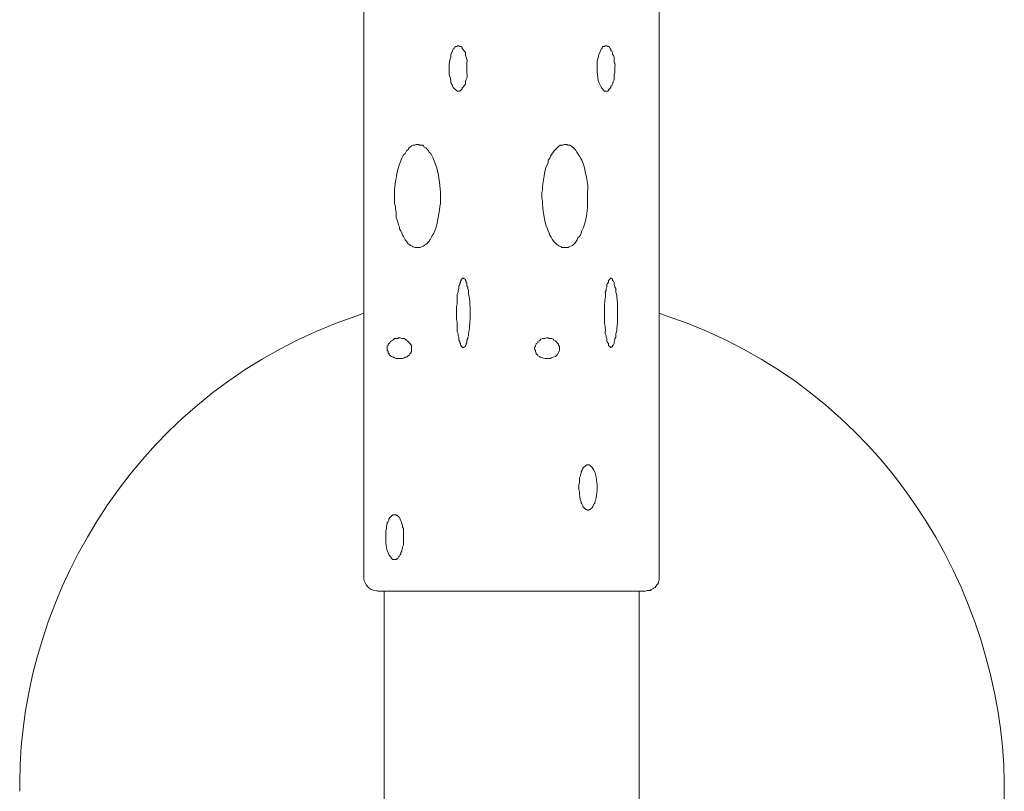
# Model space of a CAD drawing. Units: inches. Extents: x 0 to 4.2, y -20 to 0.
# Drawn here: x 0 to 4.2, y -6.9 to -3.5 of the extents above; entities that cross this region are included whole.
import ezdxf

# ---------------------------------------------------------------- set-up
doc = ezdxf.new("R2010")
doc.units = ezdxf.units.IN
doc.header["$MEASUREMENT"] = 0
doc.layers.add('Layer 1', color=7, linetype='Continuous')

# ---------------------------------------------------------------- blocks, each defined once
blk = doc.blocks.new('block 2')
at = {"layer": 'Layer 1', "color": 18, "lineweight": 18, "true_color": 0x010101}
for points in [[(2.7582, -5.94), (2.7582, -0.0592), (2.7582, -0.0473), (2.7547, -0.0414), (2.7547, -0.0355), (2.7512, -0.0296), (2.7478, -0.0266), (2.7443, -0.0207), (2.7408, -0.0177), (2.7339, -0.0118), (2.7304, -0.0089), (2.7235, -0.0059), (2.72, -0.003), (2.7131, -0.003), (2.7061, 0), (2.6992, 0)], [(1.4849, -5.94), (1.4849, -0.0592)], [(1.5855, -4.9549), (1.5855, -4.9608), (1.589, -4.9667), (1.589, -4.9726), (1.5925, -4.9756), (1.5959, -4.9815), (1.5994, -4.9845), (1.6029, -4.9874), (1.6098, -4.9904), (1.6133, -4.9904), (1.6167, -4.9933), (1.6237, -4.9963), (1.6514, -4.9963), (1.6584, -4.9933), (1.6618, -4.9904), (1.6688, -4.9904), (1.6722, -4.9874), (1.6757, -4.9845), (1.6792, -4.9815), (1.6827, -4.9756), (1.6861, -4.9726), (1.6896, -4.9667), (1.6896, -4.9401), (1.6861, -4.9342), (1.6792, -4.9283), (1.6757, -4.9224), (1.6688, -4.9164), (1.6618, -4.9135), (1.6584, -4.9105), (1.648, -4.9105), (1.641, -4.9076), (1.6341, -4.9076), (1.6306, -4.9105), (1.6167, -4.9105), (1.6133, -4.9135), (1.6098, -4.9164), (1.6029, -4.9194), (1.5994, -4.9224), (1.5959, -4.9283), (1.589, -4.9342), (1.589, -4.9401), (1.5855, -4.9431), (1.5855, -4.9549)], [(2.6992, -5.9991), (2.7061, -5.9962), (2.72, -5.9962), (2.7235, -5.9932), (2.7304, -5.9902), (2.7339, -5.9873), (2.7408, -5.9843), (2.7478, -5.9725), (2.7512, -5.9695), (2.7547, -5.9636), (2.7547, -5.9577), (2.7582, -5.9518), (2.7582, -5.94)], [(1.5439, -5.9991), (2.6992, -5.9991)], [(1.5716, -5.9991), (1.5716, -19.997)], [(2.4876, -5.9991), (1.5716, -5.9991)], [(2.6714, -5.9991), (2.6714, -19.997)], [(4.2465, -6.8629), (4.2465, -11.5811)]]:
    blk.add_lwpolyline(points, dxfattribs=at)
for points, knots in [([(1.8908, -3.6474), (1.8908, -3.6474), (1.8873, -3.6474), (1.8873, -3.6474), (1.8873, -3.6474), (1.8873, -3.6504), (1.8873, -3.6504), (1.8873, -3.6504), (1.8804, -3.6504), (1.8804, -3.6504), (1.8804, -3.6504), (1.8769, -3.6533), (1.8769, -3.6533), (1.8769, -3.6533), (1.8735, -3.6592), (1.8735, -3.6592), (1.8735, -3.6592), (1.87, -3.6622), (1.87, -3.6622), (1.87, -3.6622), (1.8665, -3.6681), (1.8665, -3.6681), (1.8665, -3.6681), (1.8665, -3.6711), (1.8665, -3.6711), (1.8665, -3.6711), (1.8596, -3.6829), (1.8596, -3.6829), (1.8596, -3.6829), (1.8596, -3.6977), (1.8596, -3.6977), (1.853, -3.7105), (1.8517, -3.7249), (1.8527, -3.7391), (1.8527, -3.7391), (1.8527, -3.7716), (1.8527, -3.7716), (1.8562, -3.7836), (1.8612, -3.7945), (1.8596, -3.8071), (1.8596, -3.8071), (1.8665, -3.819), (1.8665, -3.819), (1.8665, -3.819), (1.8665, -3.8219), (1.8665, -3.8219), (1.8665, -3.8219), (1.87, -3.8278), (1.87, -3.8278), (1.87, -3.8278), (1.8839, -3.8397), (1.8839, -3.8397), (1.8839, -3.8397), (1.8873, -3.8426), (1.8873, -3.8426), (1.8873, -3.8426), (1.8978, -3.8426), (1.8978, -3.8426), (1.8978, -3.8426), (1.9082, -3.8338), (1.9082, -3.8338), (1.9082, -3.8338), (1.9082, -3.8308), (1.9082, -3.8308), (1.9082, -3.8308), (1.9116, -3.8278), (1.9116, -3.8278), (1.9116, -3.8278), (1.9151, -3.8219), (1.9151, -3.8219), (1.9151, -3.8219), (1.9186, -3.819), (1.9186, -3.819), (1.9186, -3.819), (1.922, -3.8131), (1.922, -3.8131), (1.922, -3.8131), (1.922, -3.8071), (1.922, -3.8071), (1.9234, -3.7827), (1.9317, -3.7999), (1.929, -3.7628), (1.929, -3.7628), (1.929, -3.7332), (1.929, -3.7332), (1.9279, -3.7088), (1.9333, -3.7116), (1.922, -3.6888), (1.922, -3.6888), (1.922, -3.677), (1.922, -3.677), (1.922, -3.677), (1.9186, -3.6711), (1.9186, -3.6711), (1.9186, -3.6711), (1.9151, -3.6681), (1.9151, -3.6681), (1.9151, -3.6681), (1.9116, -3.6622), (1.9116, -3.6622), (1.9116, -3.6622), (1.9082, -3.6592), (1.9082, -3.6592), (1.9082, -3.6592), (1.9082, -3.6533), (1.9082, -3.6533), (1.9082, -3.6533), (1.9047, -3.6504), (1.9047, -3.6504), (1.9047, -3.6504), (1.8978, -3.6504), (1.8978, -3.6504), (1.8978, -3.6504), (1.8943, -3.6474), (1.8943, -3.6474), (1.8943, -3.6474), (1.8908, -3.6474), (1.8908, -3.6474)], [0, 0, 0, 0, 1, 1, 1, 2, 2, 2, 3, 3, 3, 4, 4, 4, 5, 5, 5, 6, 6, 6, 7, 7, 7, 8, 8, 8, 9, 9, 9, 10, 10, 10, 11, 11, 11, 12, 12, 12, 13, 13, 13, 14, 14, 14, 15, 15, 15, 16, 16, 16, 17, 17, 17, 18, 18, 18, 19, 19, 19, 20, 20, 20, 21, 21, 21, 22, 22, 22, 23, 23, 23, 24, 24, 24, 25, 25, 25, 26, 26, 26, 27, 27, 27, 28, 28, 28, 29, 29, 29, 30, 30, 30, 31, 31, 31, 32, 32, 32, 33, 33, 33, 34, 34, 34, 35, 35, 35, 36, 36, 36, 37, 37, 37, 38, 38, 38, 39, 39, 39, 39]), ([(2.5292, -3.6474), (2.5292, -3.6474), (2.5257, -3.6474), (2.5257, -3.6474), (2.5257, -3.6474), (2.5222, -3.6504), (2.5222, -3.6504), (2.5222, -3.6504), (2.5153, -3.6504), (2.5153, -3.6504), (2.5153, -3.6504), (2.5118, -3.6533), (2.5118, -3.6533), (2.5118, -3.6533), (2.5118, -3.6592), (2.5118, -3.6592), (2.5118, -3.6592), (2.5084, -3.6622), (2.5084, -3.6622), (2.5084, -3.6622), (2.5049, -3.6681), (2.5049, -3.6681), (2.5049, -3.6681), (2.5049, -3.6711), (2.5049, -3.6711), (2.5049, -3.6711), (2.498, -3.6829), (2.498, -3.6829), (2.4981, -3.6973), (2.4882, -3.7096), (2.491, -3.7243), (2.491, -3.7243), (2.491, -3.748), (2.491, -3.748), (2.4899, -3.7797), (2.495, -3.8156), (2.5188, -3.8397), (2.5188, -3.8397), (2.5222, -3.8426), (2.5222, -3.8426), (2.5222, -3.8426), (2.5361, -3.8426), (2.5361, -3.8426), (2.5361, -3.8426), (2.5396, -3.8397), (2.5396, -3.8397), (2.5396, -3.8397), (2.5396, -3.8367), (2.5396, -3.8367), (2.5396, -3.8367), (2.55, -3.8278), (2.55, -3.8278), (2.55, -3.8278), (2.55, -3.8219), (2.55, -3.8219), (2.55, -3.8219), (2.5535, -3.819), (2.5535, -3.819), (2.5535, -3.819), (2.5569, -3.8131), (2.5569, -3.8131), (2.5587, -3.7951), (2.5664, -3.8011), (2.5639, -3.7716), (2.5639, -3.7716), (2.5673, -3.7628), (2.5673, -3.7628), (2.5673, -3.7628), (2.5673, -3.7391), (2.5673, -3.7391), (2.5691, -3.7128), (2.5616, -3.73), (2.5639, -3.6977), (2.5639, -3.6977), (2.5604, -3.6888), (2.5604, -3.6888), (2.5604, -3.6888), (2.5569, -3.6829), (2.5569, -3.6829), (2.5569, -3.6829), (2.5569, -3.677), (2.5569, -3.677), (2.5569, -3.677), (2.5535, -3.6711), (2.5535, -3.6711), (2.5535, -3.6711), (2.55, -3.6681), (2.55, -3.6681), (2.55, -3.6681), (2.55, -3.6622), (2.55, -3.6622), (2.55, -3.6622), (2.5465, -3.6592), (2.5465, -3.6592), (2.5465, -3.6592), (2.5431, -3.6533), (2.5431, -3.6533), (2.5431, -3.6533), (2.5396, -3.6504), (2.5396, -3.6504), (2.5396, -3.6504), (2.5361, -3.6504), (2.5361, -3.6504), (2.5361, -3.6504), (2.5327, -3.6474), (2.5327, -3.6474), (2.5327, -3.6474), (2.5292, -3.6474), (2.5292, -3.6474)], [0, 0, 0, 0, 1, 1, 1, 2, 2, 2, 3, 3, 3, 4, 4, 4, 5, 5, 5, 6, 6, 6, 7, 7, 7, 8, 8, 8, 9, 9, 9, 10, 10, 10, 11, 11, 11, 12, 12, 12, 13, 13, 13, 14, 14, 14, 15, 15, 15, 16, 16, 16, 17, 17, 17, 18, 18, 18, 19, 19, 19, 20, 20, 20, 21, 21, 21, 22, 22, 22, 23, 23, 23, 24, 24, 24, 25, 25, 25, 26, 26, 26, 27, 27, 27, 28, 28, 28, 29, 29, 29, 30, 30, 30, 31, 31, 31, 32, 32, 32, 33, 33, 33, 34, 34, 34, 35, 35, 35, 36, 36, 36, 36]), ([(1.7173, -4.0734), (1.7173, -4.0734), (1.7104, -4.0734), (1.7104, -4.0734), (1.7104, -4.0734), (1.7035, -4.0763), (1.7035, -4.0763), (1.7035, -4.0763), (1.6965, -4.0763), (1.6965, -4.0763), (1.6965, -4.0763), (1.6896, -4.0793), (1.6896, -4.0793), (1.6896, -4.0793), (1.6792, -4.0882), (1.6792, -4.0882), (1.6792, -4.0882), (1.6757, -4.0941), (1.6757, -4.0941), (1.6757, -4.0941), (1.6688, -4.1), (1.6688, -4.1), (1.6688, -4.1), (1.6653, -4.1059), (1.6653, -4.1059), (1.6653, -4.1059), (1.6618, -4.1118), (1.6618, -4.1118), (1.6618, -4.1118), (1.6549, -4.1177), (1.6549, -4.1177), (1.6549, -4.1177), (1.6514, -4.1266), (1.6514, -4.1266), (1.6514, -4.1266), (1.648, -4.1325), (1.648, -4.1325), (1.648, -4.1325), (1.641, -4.1503), (1.641, -4.1503), (1.6286, -4.1808), (1.6195, -4.2361), (1.6167, -4.2686), (1.6167, -4.2686), (1.6167, -4.3278), (1.6167, -4.3278), (1.6167, -4.3278), (1.6202, -4.3396), (1.6202, -4.3396), (1.6202, -4.3396), (1.6202, -4.3514), (1.6202, -4.3514), (1.6202, -4.3514), (1.6237, -4.3633), (1.6237, -4.3633), (1.6237, -4.3633), (1.6237, -4.3869), (1.6237, -4.3869), (1.6237, -4.3869), (1.6271, -4.3958), (1.6271, -4.3958), (1.6271, -4.3958), (1.6306, -4.4076), (1.6306, -4.4076), (1.6306, -4.4076), (1.6341, -4.4195), (1.6341, -4.4195), (1.6341, -4.4195), (1.6376, -4.4283), (1.6376, -4.4283), (1.6376, -4.4283), (1.6376, -4.4372), (1.6376, -4.4372), (1.6376, -4.4372), (1.6445, -4.4461), (1.6445, -4.4461), (1.6445, -4.4461), (1.648, -4.455), (1.648, -4.455), (1.648, -4.455), (1.6514, -4.4638), (1.6514, -4.4638), (1.6514, -4.4638), (1.6549, -4.4698), (1.6549, -4.4698), (1.6549, -4.4698), (1.6584, -4.4757), (1.6584, -4.4757), (1.6584, -4.4757), (1.6618, -4.4845), (1.6618, -4.4845), (1.6618, -4.4845), (1.6688, -4.4905), (1.6688, -4.4905), (1.6688, -4.4905), (1.6757, -4.5023), (1.6757, -4.5023), (1.6757, -4.5023), (1.6827, -4.5053), (1.6827, -4.5053), (1.6827, -4.5053), (1.6861, -4.5082), (1.6861, -4.5082), (1.6861, -4.5082), (1.6931, -4.5112), (1.6931, -4.5112), (1.6931, -4.5112), (1.6965, -4.5141), (1.6965, -4.5141), (1.6965, -4.5141), (1.7035, -4.5171), (1.7035, -4.5171), (1.7035, -4.5171), (1.7278, -4.5171), (1.7278, -4.5171), (1.7636, -4.4995), (1.763, -4.4958), (1.7798, -4.4638), (1.7798, -4.4638), (1.7867, -4.455), (1.7867, -4.455), (1.7867, -4.455), (1.7902, -4.4461), (1.7902, -4.4461), (1.8045, -4.4156), (1.8084, -4.3605), (1.8145, -4.3278), (1.8145, -4.3278), (1.8145, -4.2804), (1.8145, -4.2804), (1.8103, -4.2412), (1.8086, -4.1968), (1.7937, -4.1592), (1.7937, -4.1592), (1.7833, -4.1325), (1.7833, -4.1325), (1.7833, -4.1325), (1.7798, -4.1266), (1.7798, -4.1266), (1.7798, -4.1266), (1.7763, -4.1177), (1.7763, -4.1177), (1.7763, -4.1177), (1.7729, -4.1118), (1.7729, -4.1118), (1.7729, -4.1118), (1.7659, -4.1059), (1.7659, -4.1059), (1.7659, -4.1059), (1.7625, -4.1), (1.7625, -4.1), (1.7625, -4.1), (1.759, -4.0941), (1.759, -4.0941), (1.759, -4.0941), (1.752, -4.0882), (1.752, -4.0882), (1.752, -4.0882), (1.7451, -4.0852), (1.7451, -4.0852), (1.7451, -4.0852), (1.7416, -4.0793), (1.7416, -4.0793), (1.7416, -4.0793), (1.7382, -4.0763), (1.7382, -4.0763), (1.7382, -4.0763), (1.7243, -4.0763), (1.7243, -4.0763), (1.7243, -4.0763), (1.7208, -4.0734), (1.7208, -4.0734), (1.7208, -4.0734), (1.7173, -4.0734), (1.7173, -4.0734)], [0, 0, 0, 0, 1, 1, 1, 2, 2, 2, 3, 3, 3, 4, 4, 4, 5, 5, 5, 6, 6, 6, 7, 7, 7, 8, 8, 8, 9, 9, 9, 10, 10, 10, 11, 11, 11, 12, 12, 12, 13, 13, 13, 14, 14, 14, 15, 15, 15, 16, 16, 16, 17, 17, 17, 18, 18, 18, 19, 19, 19, 20, 20, 20, 21, 21, 21, 22, 22, 22, 23, 23, 23, 24, 24, 24, 25, 25, 25, 26, 26, 26, 27, 27, 27, 28, 28, 28, 29, 29, 29, 30, 30, 30, 31, 31, 31, 32, 32, 32, 33, 33, 33, 34, 34, 34, 35, 35, 35, 36, 36, 36, 37, 37, 37, 38, 38, 38, 39, 39, 39, 40, 40, 40, 41, 41, 41, 42, 42, 42, 43, 43, 43, 44, 44, 44, 45, 45, 45, 46, 46, 46, 47, 47, 47, 48, 48, 48, 49, 49, 49, 50, 50, 50, 51, 51, 51, 52, 52, 52, 53, 53, 53, 54, 54, 54, 55, 55, 55, 56, 56, 56, 57, 57, 57, 58, 58, 58, 58]), ([(2.3522, -4.0734), (2.3522, -4.0734), (2.3488, -4.0734), (2.3488, -4.0734), (2.3488, -4.0734), (2.3418, -4.0763), (2.3418, -4.0763), (2.3418, -4.0763), (2.3314, -4.0763), (2.3314, -4.0763), (2.3106, -4.0927), (2.2952, -4.1093), (2.2863, -4.1325), (2.2863, -4.1325), (2.2794, -4.1414), (2.2794, -4.1414), (2.2794, -4.1414), (2.2794, -4.1503), (2.2794, -4.1503), (2.2661, -4.1706), (2.2536, -4.2438), (2.2551, -4.2686), (2.2551, -4.2686), (2.2516, -4.2804), (2.2516, -4.2804), (2.2516, -4.2804), (2.2516, -4.3041), (2.2516, -4.3041), (2.2516, -4.3041), (2.2551, -4.3159), (2.2551, -4.3159), (2.2554, -4.3509), (2.2618, -4.4045), (2.2759, -4.4372), (2.2759, -4.4372), (2.2794, -4.4461), (2.2794, -4.4461), (2.2794, -4.4461), (2.2829, -4.455), (2.2829, -4.455), (2.2933, -4.4779), (2.3074, -4.5043), (2.3349, -4.5141), (2.3349, -4.5141), (2.3384, -4.5171), (2.3384, -4.5171), (2.3384, -4.5171), (2.3661, -4.5171), (2.3661, -4.5171), (2.3661, -4.5171), (2.3696, -4.5141), (2.3696, -4.5141), (2.3696, -4.5141), (2.3835, -4.5082), (2.3835, -4.5082), (2.3835, -4.5082), (2.3973, -4.4964), (2.3973, -4.4964), (2.3973, -4.4964), (2.4043, -4.4845), (2.4043, -4.4845), (2.4043, -4.4845), (2.4078, -4.4757), (2.4078, -4.4757), (2.4078, -4.4757), (2.4147, -4.4698), (2.4147, -4.4698), (2.4147, -4.4698), (2.4182, -4.4638), (2.4182, -4.4638), (2.4182, -4.4638), (2.4216, -4.455), (2.4216, -4.455), (2.4216, -4.455), (2.4251, -4.4461), (2.4251, -4.4461), (2.442, -4.4082), (2.4489, -4.3679), (2.4494, -4.3278), (2.4494, -4.3278), (2.4494, -4.2804), (2.4494, -4.2804), (2.4536, -4.2373), (2.4403, -4.2005), (2.432, -4.1592), (2.432, -4.1592), (2.4251, -4.1414), (2.4251, -4.1414), (2.4123, -4.1201), (2.3967, -4.0891), (2.3731, -4.0763), (2.3731, -4.0763), (2.3627, -4.0763), (2.3627, -4.0763), (2.3627, -4.0763), (2.3592, -4.0734), (2.3592, -4.0734), (2.3592, -4.0734), (2.3522, -4.0734), (2.3522, -4.0734)], [0, 0, 0, 0, 1, 1, 1, 2, 2, 2, 3, 3, 3, 4, 4, 4, 5, 5, 5, 6, 6, 6, 7, 7, 7, 8, 8, 8, 9, 9, 9, 10, 10, 10, 11, 11, 11, 12, 12, 12, 13, 13, 13, 14, 14, 14, 15, 15, 15, 16, 16, 16, 17, 17, 17, 18, 18, 18, 19, 19, 19, 20, 20, 20, 21, 21, 21, 22, 22, 22, 23, 23, 23, 24, 24, 24, 25, 25, 25, 26, 26, 26, 27, 27, 27, 28, 28, 28, 29, 29, 29, 30, 30, 30, 31, 31, 31, 32, 32, 32, 33, 33, 33, 33]), ([(1.9151, -4.6502), (1.9151, -4.6502), (1.9116, -4.6502), (1.9116, -4.6502), (1.9116, -4.6502), (1.9047, -4.6561), (1.9047, -4.6561), (1.9047, -4.6561), (1.9047, -4.6591), (1.9047, -4.6591), (1.9047, -4.6591), (1.9012, -4.662), (1.9012, -4.662), (1.9012, -4.662), (1.9012, -4.668), (1.9012, -4.668), (1.9012, -4.668), (1.8978, -4.6709), (1.8978, -4.6709), (1.8978, -4.6709), (1.8978, -4.6768), (1.8978, -4.6768), (1.8978, -4.6768), (1.8943, -4.6827), (1.8943, -4.6827), (1.8943, -4.6827), (1.8943, -4.6946), (1.8943, -4.6946), (1.8943, -4.6946), (1.8908, -4.7035), (1.8908, -4.7035), (1.8908, -4.7035), (1.8908, -4.7094), (1.8908, -4.7094), (1.8908, -4.7094), (1.8873, -4.7182), (1.8873, -4.7182), (1.8873, -4.7182), (1.8873, -4.7597), (1.8873, -4.7597), (1.8873, -4.7597), (1.8839, -4.7715), (1.8839, -4.7715), (1.8839, -4.7715), (1.8839, -4.8277), (1.8839, -4.8277), (1.8839, -4.8277), (1.8873, -4.8395), (1.8873, -4.8395), (1.8873, -4.8395), (1.8873, -4.8809), (1.8873, -4.8809), (1.8873, -4.8809), (1.8908, -4.8898), (1.8908, -4.8898), (1.8908, -4.8898), (1.8908, -4.8987), (1.8908, -4.8987), (1.8908, -4.8987), (1.8943, -4.9046), (1.8943, -4.9046), (1.8943, -4.9046), (1.8943, -4.9164), (1.8943, -4.9164), (1.8943, -4.9164), (1.8978, -4.9224), (1.8978, -4.9224), (1.8978, -4.9224), (1.8978, -4.9283), (1.8978, -4.9283), (1.8978, -4.9283), (1.9012, -4.9312), (1.9012, -4.9312), (1.9012, -4.9312), (1.9012, -4.9371), (1.9012, -4.9371), (1.9012, -4.9371), (1.9047, -4.9401), (1.9047, -4.9401), (1.9047, -4.9401), (1.9047, -4.9431), (1.9047, -4.9431), (1.9047, -4.9431), (1.9116, -4.949), (1.9116, -4.949), (1.9116, -4.949), (1.9151, -4.949), (1.9151, -4.949), (1.9151, -4.949), (1.9151, -4.946), (1.9151, -4.946), (1.9151, -4.946), (1.9186, -4.946), (1.9186, -4.946), (1.9186, -4.946), (1.922, -4.9431), (1.922, -4.9431), (1.922, -4.9431), (1.922, -4.9401), (1.922, -4.9401), (1.922, -4.9401), (1.9255, -4.9371), (1.9255, -4.9371), (1.9255, -4.9371), (1.9255, -4.9312), (1.9255, -4.9312), (1.9255, -4.9312), (1.929, -4.9283), (1.929, -4.9283), (1.929, -4.9283), (1.929, -4.9164), (1.929, -4.9164), (1.929, -4.9164), (1.9325, -4.9105), (1.9325, -4.9105), (1.9325, -4.9105), (1.9325, -4.9046), (1.9325, -4.9046), (1.9325, -4.9046), (1.9359, -4.8987), (1.9359, -4.8987), (1.9359, -4.8987), (1.9359, -4.8898), (1.9359, -4.8898), (1.939, -4.8666), (1.9421, -4.8427), (1.9429, -4.8188), (1.9429, -4.8188), (1.9429, -4.7804), (1.9429, -4.7804), (1.9418, -4.7682), (1.9405, -4.7274), (1.9359, -4.7182), (1.9359, -4.7182), (1.9359, -4.7035), (1.9359, -4.7035), (1.9359, -4.7035), (1.9325, -4.6946), (1.9325, -4.6946), (1.9325, -4.6946), (1.9325, -4.6887), (1.9325, -4.6887), (1.9325, -4.6887), (1.929, -4.6827), (1.929, -4.6827), (1.929, -4.6827), (1.929, -4.6709), (1.929, -4.6709), (1.929, -4.6709), (1.9255, -4.668), (1.9255, -4.668), (1.9255, -4.668), (1.9255, -4.662), (1.9255, -4.662), (1.9255, -4.662), (1.922, -4.6591), (1.922, -4.6591), (1.922, -4.6591), (1.922, -4.6561), (1.922, -4.6561), (1.922, -4.6561), (1.9186, -4.6532), (1.9186, -4.6532), (1.9186, -4.6532), (1.9151, -4.6532), (1.9151, -4.6532), (1.9151, -4.6532), (1.9151, -4.6502), (1.9151, -4.6502)], [0, 0, 0, 0, 1, 1, 1, 2, 2, 2, 3, 3, 3, 4, 4, 4, 5, 5, 5, 6, 6, 6, 7, 7, 7, 8, 8, 8, 9, 9, 9, 10, 10, 10, 11, 11, 11, 12, 12, 12, 13, 13, 13, 14, 14, 14, 15, 15, 15, 16, 16, 16, 17, 17, 17, 18, 18, 18, 19, 19, 19, 20, 20, 20, 21, 21, 21, 22, 22, 22, 23, 23, 23, 24, 24, 24, 25, 25, 25, 26, 26, 26, 27, 27, 27, 28, 28, 28, 29, 29, 29, 30, 30, 30, 31, 31, 31, 32, 32, 32, 33, 33, 33, 34, 34, 34, 35, 35, 35, 36, 36, 36, 37, 37, 37, 38, 38, 38, 39, 39, 39, 40, 40, 40, 41, 41, 41, 42, 42, 42, 43, 43, 43, 44, 44, 44, 45, 45, 45, 46, 46, 46, 47, 47, 47, 48, 48, 48, 49, 49, 49, 50, 50, 50, 51, 51, 51, 52, 52, 52, 53, 53, 53, 54, 54, 54, 55, 55, 55, 56, 56, 56, 56]), ([(2.55, -4.6502), (2.55, -4.6502), (2.5465, -4.6502), (2.5465, -4.6502), (2.5465, -4.6502), (2.5465, -4.6532), (2.5465, -4.6532), (2.5465, -4.6532), (2.5396, -4.6591), (2.5396, -4.6591), (2.5396, -4.6591), (2.5396, -4.668), (2.5396, -4.668), (2.5396, -4.668), (2.5361, -4.6709), (2.5361, -4.6709), (2.5361, -4.6709), (2.5327, -4.6768), (2.5327, -4.6768), (2.5327, -4.6768), (2.5327, -4.6887), (2.5327, -4.6887), (2.5327, -4.6887), (2.5292, -4.6946), (2.5292, -4.6946), (2.5292, -4.6946), (2.5292, -4.7035), (2.5292, -4.7035), (2.5292, -4.7035), (2.5257, -4.7094), (2.5257, -4.7094), (2.5283, -4.7404), (2.5202, -4.7508), (2.5222, -4.7804), (2.5222, -4.7804), (2.5222, -4.8188), (2.5222, -4.8188), (2.5196, -4.8509), (2.5277, -4.8516), (2.5257, -4.8809), (2.5257, -4.8809), (2.5257, -4.8898), (2.5257, -4.8898), (2.5257, -4.8898), (2.5292, -4.8987), (2.5292, -4.8987), (2.5292, -4.8987), (2.5292, -4.9046), (2.5292, -4.9046), (2.5292, -4.9046), (2.5327, -4.9105), (2.5327, -4.9105), (2.5327, -4.9105), (2.5327, -4.9224), (2.5327, -4.9224), (2.5327, -4.9224), (2.5361, -4.9283), (2.5361, -4.9283), (2.5361, -4.9283), (2.5396, -4.9312), (2.5396, -4.9312), (2.5396, -4.9312), (2.5396, -4.9401), (2.5396, -4.9401), (2.5396, -4.9401), (2.5465, -4.946), (2.5465, -4.946), (2.5465, -4.946), (2.5465, -4.949), (2.5465, -4.949), (2.5465, -4.949), (2.55, -4.949), (2.55, -4.949), (2.55, -4.949), (2.5535, -4.946), (2.5535, -4.946), (2.5535, -4.946), (2.5569, -4.946), (2.5569, -4.946), (2.5569, -4.946), (2.5569, -4.9401), (2.5569, -4.9401), (2.5569, -4.9401), (2.5604, -4.9371), (2.5604, -4.9371), (2.5604, -4.9371), (2.5639, -4.9312), (2.5639, -4.9312), (2.5639, -4.9312), (2.5639, -4.9224), (2.5639, -4.9224), (2.5639, -4.9224), (2.5673, -4.9164), (2.5673, -4.9164), (2.5673, -4.9164), (2.5673, -4.9105), (2.5673, -4.9105), (2.5673, -4.9105), (2.5708, -4.9046), (2.5708, -4.9046), (2.5708, -4.9046), (2.5708, -4.8898), (2.5708, -4.8898), (2.5708, -4.8898), (2.5743, -4.8809), (2.5743, -4.8809), (2.5753, -4.857), (2.5799, -4.8468), (2.5778, -4.8188), (2.5778, -4.8188), (2.5778, -4.7804), (2.5778, -4.7804), (2.58, -4.7538), (2.5748, -4.7406), (2.5743, -4.7182), (2.5743, -4.7182), (2.5708, -4.7094), (2.5708, -4.7094), (2.5708, -4.7094), (2.5708, -4.6946), (2.5708, -4.6946), (2.5708, -4.6946), (2.5673, -4.6887), (2.5673, -4.6887), (2.5673, -4.6887), (2.5673, -4.6827), (2.5673, -4.6827), (2.5673, -4.6827), (2.5639, -4.6768), (2.5639, -4.6768), (2.5639, -4.6768), (2.5639, -4.668), (2.5639, -4.668), (2.5639, -4.668), (2.5604, -4.662), (2.5604, -4.662), (2.5604, -4.662), (2.5569, -4.6591), (2.5569, -4.6591), (2.5569, -4.6591), (2.5569, -4.6532), (2.5569, -4.6532), (2.5569, -4.6532), (2.5535, -4.6532), (2.5535, -4.6532), (2.5535, -4.6532), (2.55, -4.6502), (2.55, -4.6502)], [0, 0, 0, 0, 1, 1, 1, 2, 2, 2, 3, 3, 3, 4, 4, 4, 5, 5, 5, 6, 6, 6, 7, 7, 7, 8, 8, 8, 9, 9, 9, 10, 10, 10, 11, 11, 11, 12, 12, 12, 13, 13, 13, 14, 14, 14, 15, 15, 15, 16, 16, 16, 17, 17, 17, 18, 18, 18, 19, 19, 19, 20, 20, 20, 21, 21, 21, 22, 22, 22, 23, 23, 23, 24, 24, 24, 25, 25, 25, 26, 26, 26, 27, 27, 27, 28, 28, 28, 29, 29, 29, 30, 30, 30, 31, 31, 31, 32, 32, 32, 33, 33, 33, 34, 34, 34, 35, 35, 35, 36, 36, 36, 37, 37, 37, 38, 38, 38, 39, 39, 39, 40, 40, 40, 41, 41, 41, 42, 42, 42, 43, 43, 43, 44, 44, 44, 45, 45, 45, 46, 46, 46, 47, 47, 47, 48, 48, 48, 49, 49, 49, 49]), ([(1.4849, -4.8011), (1.4849, -4.8011), (1.4502, -4.8129), (1.4502, -4.8129), (0.523, -5.1254), (0.004, -6.003), (0, -6.8244), (0, -6.8244), (0, -6.8629), (0, -6.8629)], [0, 0, 0, 0, 1, 1, 1, 2, 2, 2, 3, 3, 3, 3]), ([(4.2465, -6.8629), (4.2465, -6.8629), (4.2465, -6.8244), (4.2465, -6.8244), (4.2328, -6.0031), (3.7249, -5.1267), (2.7929, -4.8129), (2.7929, -4.8129), (2.7582, -4.8011), (2.7582, -4.8011)], [0, 0, 0, 0, 1, 1, 1, 2, 2, 2, 3, 3, 3, 3]), ([(2.2204, -4.9549), (2.2204, -4.9549), (2.2204, -4.9579), (2.2204, -4.9579), (2.2204, -4.9579), (2.2239, -4.9608), (2.2239, -4.9608), (2.2239, -4.9608), (2.2239, -4.9667), (2.2239, -4.9667), (2.2239, -4.9667), (2.2273, -4.9726), (2.2273, -4.9726), (2.2273, -4.9726), (2.2273, -4.9756), (2.2273, -4.9756), (2.2273, -4.9756), (2.2343, -4.9815), (2.2343, -4.9815), (2.2343, -4.9815), (2.2343, -4.9845), (2.2343, -4.9845), (2.2343, -4.9845), (2.2412, -4.9874), (2.2412, -4.9874), (2.2412, -4.9874), (2.2447, -4.9904), (2.2447, -4.9904), (2.2447, -4.9904), (2.2482, -4.9904), (2.2482, -4.9904), (2.2644, -5.0004), (2.2683, -4.9951), (2.2898, -4.9963), (2.2898, -4.9963), (2.2933, -4.9934), (2.2933, -4.9934), (2.2933, -4.9934), (2.3002, -4.9904), (2.3002, -4.9904), (2.318, -4.9893), (2.3234, -4.9722), (2.328, -4.9608), (2.328, -4.9608), (2.328, -4.9431), (2.328, -4.9431), (2.328, -4.9431), (2.3245, -4.9401), (2.3245, -4.9401), (2.3245, -4.9401), (2.3245, -4.9342), (2.3245, -4.9342), (2.3245, -4.9342), (2.321, -4.9312), (2.321, -4.9312), (2.321, -4.9312), (2.3176, -4.9283), (2.3176, -4.9283), (2.3176, -4.9283), (2.3141, -4.9224), (2.3141, -4.9224), (2.3141, -4.9224), (2.3106, -4.9194), (2.3106, -4.9194), (2.3106, -4.9194), (2.3037, -4.9164), (2.3037, -4.9164), (2.3037, -4.9164), (2.3002, -4.9135), (2.3002, -4.9135), (2.3002, -4.9135), (2.2933, -4.9105), (2.2933, -4.9105), (2.2933, -4.9105), (2.2829, -4.9105), (2.2829, -4.9105), (2.2829, -4.9105), (2.2794, -4.9076), (2.2794, -4.9076), (2.2794, -4.9076), (2.2724, -4.9076), (2.2724, -4.9076), (2.2724, -4.9076), (2.2655, -4.9105), (2.2655, -4.9105), (2.2655, -4.9105), (2.2551, -4.9105), (2.2551, -4.9105), (2.2551, -4.9105), (2.2482, -4.9135), (2.2482, -4.9135), (2.2482, -4.9135), (2.2447, -4.9164), (2.2447, -4.9164), (2.2447, -4.9164), (2.2412, -4.9194), (2.2412, -4.9194), (2.2412, -4.9194), (2.2343, -4.9224), (2.2343, -4.9224), (2.2343, -4.9224), (2.2343, -4.9283), (2.2343, -4.9283), (2.2343, -4.9283), (2.2273, -4.9312), (2.2273, -4.9312), (2.2273, -4.9312), (2.2273, -4.9342), (2.2273, -4.9342), (2.2273, -4.9342), (2.2239, -4.9401), (2.2239, -4.9401), (2.2239, -4.9401), (2.2239, -4.9431), (2.2239, -4.9431), (2.2239, -4.9431), (2.2204, -4.949), (2.2204, -4.949), (2.2204, -4.949), (2.2204, -4.9549), (2.2204, -4.9549)], [0, 0, 0, 0, 1, 1, 1, 2, 2, 2, 3, 3, 3, 4, 4, 4, 5, 5, 5, 6, 6, 6, 7, 7, 7, 8, 8, 8, 9, 9, 9, 10, 10, 10, 11, 11, 11, 12, 12, 12, 13, 13, 13, 14, 14, 14, 15, 15, 15, 16, 16, 16, 17, 17, 17, 18, 18, 18, 19, 19, 19, 20, 20, 20, 21, 21, 21, 22, 22, 22, 23, 23, 23, 24, 24, 24, 25, 25, 25, 26, 26, 26, 27, 27, 27, 28, 28, 28, 29, 29, 29, 30, 30, 30, 31, 31, 31, 32, 32, 32, 33, 33, 33, 34, 34, 34, 35, 35, 35, 36, 36, 36, 37, 37, 37, 38, 38, 38, 39, 39, 39, 40, 40, 40, 40]), ([(2.4494, -5.4548), (2.4494, -5.4548), (2.4459, -5.4548), (2.4459, -5.4548), (2.4459, -5.4548), (2.4424, -5.4578), (2.4424, -5.4578), (2.4424, -5.4578), (2.439, -5.4607), (2.439, -5.4607), (2.4193, -5.4772), (2.4367, -5.462), (2.4216, -5.4844), (2.4216, -5.4844), (2.4216, -5.4903), (2.4216, -5.4903), (2.4216, -5.4903), (2.4182, -5.4962), (2.4182, -5.4962), (2.4182, -5.4962), (2.4182, -5.5022), (2.4182, -5.5022), (2.4182, -5.5022), (2.4147, -5.511), (2.4147, -5.511), (2.4147, -5.511), (2.4147, -5.5317), (2.4147, -5.5317), (2.4147, -5.5317), (2.4112, -5.5406), (2.4112, -5.5406), (2.4112, -5.5406), (2.4112, -5.5643), (2.4112, -5.5643), (2.4112, -5.5643), (2.4147, -5.5702), (2.4147, -5.5702), (2.4138, -5.5855), (2.4152, -5.6008), (2.4216, -5.6146), (2.4216, -5.6146), (2.4216, -5.6205), (2.4216, -5.6205), (2.4216, -5.6205), (2.4251, -5.6234), (2.4251, -5.6234), (2.4356, -5.6417), (2.4193, -5.6282), (2.4424, -5.6471), (2.4424, -5.6471), (2.4459, -5.6471), (2.4459, -5.6471), (2.4459, -5.6471), (2.4494, -5.6501), (2.4494, -5.6501), (2.4494, -5.6501), (2.4563, -5.6501), (2.4563, -5.6501), (2.4563, -5.6501), (2.4563, -5.6471), (2.4563, -5.6471), (2.4563, -5.6471), (2.4598, -5.6471), (2.4598, -5.6471), (2.4598, -5.6471), (2.4633, -5.6441), (2.4633, -5.6441), (2.4633, -5.6441), (2.4667, -5.6412), (2.4667, -5.6412), (2.4667, -5.6412), (2.4702, -5.6382), (2.4702, -5.6382), (2.4702, -5.6382), (2.4702, -5.6353), (2.4702, -5.6353), (2.4702, -5.6353), (2.4771, -5.6234), (2.4771, -5.6234), (2.4771, -5.6234), (2.4806, -5.6205), (2.4806, -5.6205), (2.4806, -5.6205), (2.4806, -5.6146), (2.4806, -5.6146), (2.4806, -5.6146), (2.4841, -5.6086), (2.4841, -5.6086), (2.4859, -5.5939), (2.4891, -5.5792), (2.491, -5.5643), (2.491, -5.5643), (2.491, -5.5406), (2.491, -5.5406), (2.4865, -5.5133), (2.4858, -5.4769), (2.4598, -5.4578), (2.4598, -5.4578), (2.4563, -5.4548), (2.4563, -5.4548), (2.4563, -5.4548), (2.4494, -5.4548), (2.4494, -5.4548)], [0, 0, 0, 0, 1, 1, 1, 2, 2, 2, 3, 3, 3, 4, 4, 4, 5, 5, 5, 6, 6, 6, 7, 7, 7, 8, 8, 8, 9, 9, 9, 10, 10, 10, 11, 11, 11, 12, 12, 12, 13, 13, 13, 14, 14, 14, 15, 15, 15, 16, 16, 16, 17, 17, 17, 18, 18, 18, 19, 19, 19, 20, 20, 20, 21, 21, 21, 22, 22, 22, 23, 23, 23, 24, 24, 24, 25, 25, 25, 26, 26, 26, 27, 27, 27, 28, 28, 28, 29, 29, 29, 30, 30, 30, 31, 31, 31, 32, 32, 32, 33, 33, 33, 34, 34, 34, 34]), ([(1.6167, -5.6708), (1.6167, -5.6708), (1.6098, -5.6708), (1.6098, -5.6708), (1.6098, -5.6708), (1.6063, -5.6737), (1.6063, -5.6737), (1.6063, -5.6737), (1.6029, -5.6737), (1.6029, -5.6737), (1.6029, -5.6737), (1.6029, -5.6767), (1.6029, -5.6767), (1.6029, -5.6767), (1.5959, -5.6826), (1.5959, -5.6826), (1.5959, -5.6826), (1.5924, -5.6885), (1.5924, -5.6885), (1.5924, -5.6885), (1.5924, -5.6944), (1.5924, -5.6944), (1.5924, -5.6944), (1.589, -5.7004), (1.589, -5.7004), (1.589, -5.7004), (1.5855, -5.7033), (1.5855, -5.7033), (1.5855, -5.7033), (1.5855, -5.7092), (1.5855, -5.7092), (1.5855, -5.7092), (1.582, -5.7181), (1.582, -5.7181), (1.582, -5.7181), (1.582, -5.7299), (1.582, -5.7299), (1.582, -5.7299), (1.5786, -5.7388), (1.5786, -5.7388), (1.5786, -5.7388), (1.5786, -5.7713), (1.5786, -5.7713), (1.5778, -5.7925), (1.5833, -5.8347), (1.5994, -5.8512), (1.5994, -5.8512), (1.6029, -5.8571), (1.6029, -5.8571), (1.6029, -5.8571), (1.6029, -5.8601), (1.6029, -5.8601), (1.6029, -5.8601), (1.6063, -5.8601), (1.6063, -5.8601), (1.6063, -5.8601), (1.6098, -5.863), (1.6098, -5.863), (1.6098, -5.863), (1.6237, -5.863), (1.6237, -5.863), (1.6237, -5.863), (1.6271, -5.8601), (1.6271, -5.8601), (1.6271, -5.8601), (1.6306, -5.8601), (1.6306, -5.8601), (1.6306, -5.8601), (1.6306, -5.8571), (1.6306, -5.8571), (1.6306, -5.8571), (1.6341, -5.8512), (1.6341, -5.8512), (1.6341, -5.8512), (1.6376, -5.8483), (1.6376, -5.8483), (1.6376, -5.8483), (1.641, -5.8423), (1.641, -5.8423), (1.641, -5.8423), (1.6445, -5.8394), (1.6445, -5.8394), (1.6445, -5.8394), (1.6445, -5.8335), (1.6445, -5.8335), (1.6445, -5.8335), (1.648, -5.8276), (1.648, -5.8276), (1.648, -5.8276), (1.648, -5.8216), (1.648, -5.8216), (1.648, -5.8216), (1.6514, -5.8157), (1.6514, -5.8157), (1.6514, -5.8157), (1.6514, -5.8098), (1.6514, -5.8098), (1.6514, -5.8098), (1.6549, -5.8009), (1.6549, -5.8009), (1.6549, -5.8009), (1.6549, -5.7299), (1.6549, -5.7299), (1.6549, -5.7299), (1.6514, -5.724), (1.6514, -5.724), (1.6514, -5.724), (1.6514, -5.7181), (1.6514, -5.7181), (1.6514, -5.7181), (1.648, -5.7092), (1.648, -5.7092), (1.6466, -5.7002), (1.6433, -5.6913), (1.6376, -5.6826), (1.6376, -5.6826), (1.6306, -5.6767), (1.6306, -5.6767), (1.6306, -5.6767), (1.6306, -5.6737), (1.6306, -5.6737), (1.6306, -5.6737), (1.6271, -5.6737), (1.6271, -5.6737), (1.6271, -5.6737), (1.6237, -5.6708), (1.6237, -5.6708), (1.6237, -5.6708), (1.6167, -5.6708), (1.6167, -5.6708)], [0, 0, 0, 0, 1, 1, 1, 2, 2, 2, 3, 3, 3, 4, 4, 4, 5, 5, 5, 6, 6, 6, 7, 7, 7, 8, 8, 8, 9, 9, 9, 10, 10, 10, 11, 11, 11, 12, 12, 12, 13, 13, 13, 14, 14, 14, 15, 15, 15, 16, 16, 16, 17, 17, 17, 18, 18, 18, 19, 19, 19, 20, 20, 20, 21, 21, 21, 22, 22, 22, 23, 23, 23, 24, 24, 24, 25, 25, 25, 26, 26, 26, 27, 27, 27, 28, 28, 28, 29, 29, 29, 30, 30, 30, 31, 31, 31, 32, 32, 32, 33, 33, 33, 34, 34, 34, 35, 35, 35, 36, 36, 36, 37, 37, 37, 38, 38, 38, 39, 39, 39, 40, 40, 40, 41, 41, 41, 42, 42, 42, 43, 43, 43, 43]), ([(1.4849, -5.94), (1.4849, -5.94), (1.4849, -5.9459), (1.4849, -5.9459), (1.4859, -5.9679), (1.5073, -5.9975), (1.5369, -5.9962), (1.5369, -5.9962), (1.5439, -5.9991), (1.5439, -5.9991), (1.5439, -5.9991), (2.6992, -5.9991), (2.6992, -5.9991)], [0, 0, 0, 0, 1, 1, 1, 2, 2, 2, 3, 3, 3, 4, 4, 4, 4])]:
    blk.add_open_spline(points, degree=3, knots=knots, dxfattribs=at)

msp = doc.modelspace()

# ---------------------------------------------------------------- block references
at = {"layer": 'Layer 1'}
msp.add_blockref('block 2', (0, 0), dxfattribs=at)

doc.saveas('drawing.dxf')
